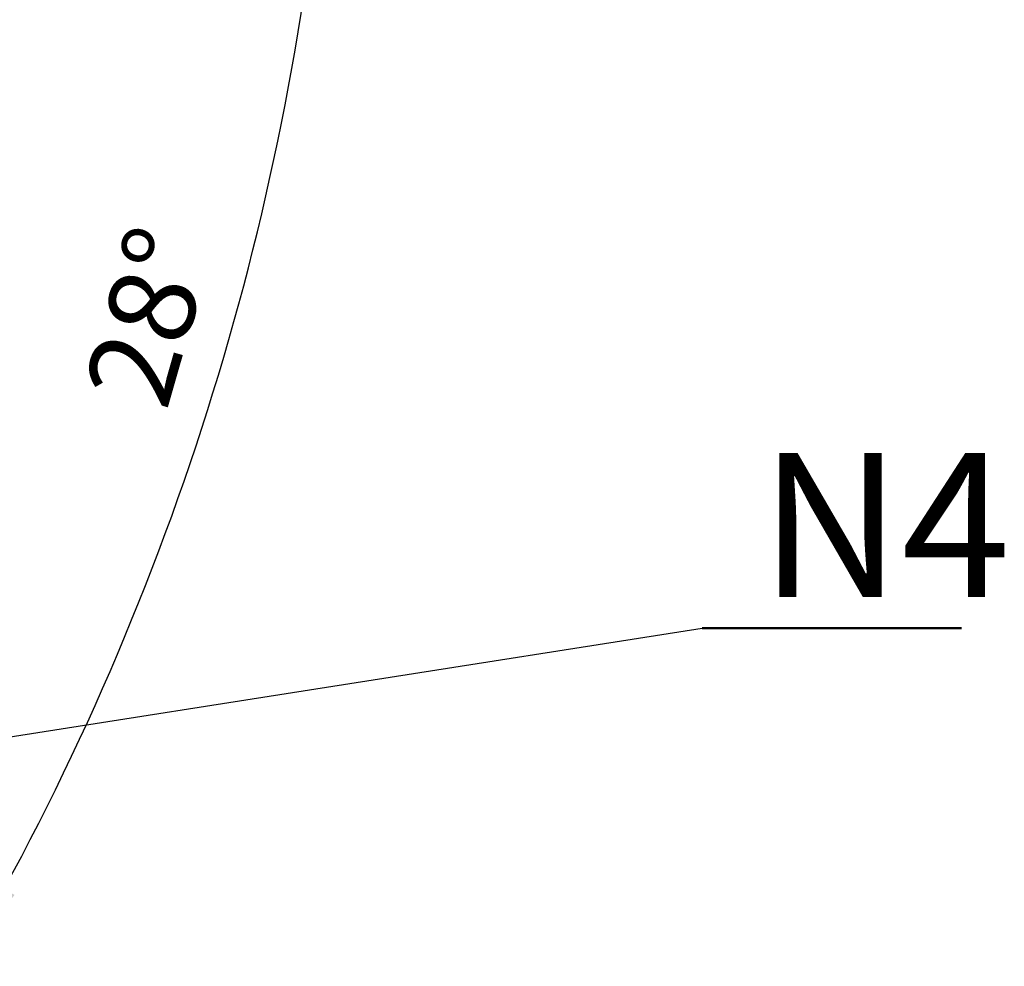
# Model space of a CAD drawing. Units: millimetres. Extents: x 6514 to 7605, y 5818 to 6709.
# Drawn here: x 7369 to 7403, y 6327 to 6360 of the extents above; entities that cross this region are included whole.
import ezdxf

# ---------------------------------------------------------------- set-up
doc = ezdxf.new("R2010")
doc.units = ezdxf.units.MM
for name, color, linetype, lineweight in [('DIMENSION', 1, 'Continuous', 25), ('LINE05', 7, 'Continuous', 50), ('TEXT05', 7, 'Continuous', 50)]:
    doc.layers.add(name, color=color, linetype=linetype, lineweight=lineweight)
doc.styles.add('ROMANS', font='romans.shx', dxfattribs={"height": 3})
doc.styles.add('TEXTS25', font='arial.ttf', dxfattribs={"height": 5})
doc.dimstyles.new('KODS25', dxfattribs={"dimtxt": 2.5, "dimasz": 3.5, "dimexe": 1, "dimexo": 1, "dimgap": 1.5, "dimtad": 1, "dimdec": 1, "dimdsep": 46, "dimtxsty": 'TEXTS25', "dimcen": 2, "dimclrd": 256, "dimclre": 256, "dimclrt": 256, "dimadec": 0, "dimazin": 0, "dimtp": 0.15, "dimtm": 0.18, "dimtfac": 1, "dimtdec": 1, "dimtmove": 0, "dimatfit": 2, "dimfxl": 1, "dimlwd": -1, "dimlwe": -1, "dimarcsym": 0})

# ---------------------------------------------------------------- blocks, each defined once
blk = doc.blocks.new('*D138')
at = {"layer": 'Defpoints', "color": 0}
for p in [(7362.349, 6372.137), (7370.095, 6371.867), (7373.549, 6341.395), (7352.01, 6336.082), (7358.777, 6332.175)]:
    blk.add_point(p, dxfattribs=at)
at = {"layer": 'DIMENSION'}
for p, q in [((7370.095, 6371.867), (7380.589, 6371.501)), ((7358.777, 6332.175), (7367.816, 6326.956))]:
    blk.add_line(p, q, dxfattribs=at)
blk.add_arc((7284.874, 6374.843), 94.773, 331.51143, 356.48857, dxfattribs=at)
for points in [[(7379.053, 6369.058), (7379.886, 6369.018), (7379.59, 6371.535)], [(7368.535, 6329.434), (7367.808, 6329.841), (7366.95, 6327.456)]]:
    blk.add_solid(points, dxfattribs=at)
at = {"layer": 'DIMENSION', "color": 2, "insert": (7373.573, 6349.409), "char_height": 3, "attachment_point": 5, "rotation": 74, "style": 'ROMANS'}
blk.add_mtext('28°', dxfattribs=at)

msp = doc.modelspace()

# ---------------------------------------------------------------- linework, layer by layer
at = {"layer": 'LINE05'}
msp.add_line((7401.413, 6338.6917), (7392.413, 6338.6917), dxfattribs=at)

# ---------------------------------------------------------------- texts
at = {"layer": 'TEXT05', "insert": (7394.3937, 6344.7771), "char_height": 5, "width": 36.566979, "attachment_point": 1, "style": 'ROMANS'}
msp.add_mtext('{\\Fisocp|c238;N4}', dxfattribs=at)

# ---------------------------------------------------------------- dimensions: what is measured, and where the dimension line sits
at = {"layer": 'DIMENSION'}
dim = msp.add_angular_dim_2l(base=(7373.5488, 6341.3946), line1=((7370.0953, 6371.867), (7362.3491, 6372.1375)), line2=((7358.7767, 6332.1753), (7352.0103, 6336.0819)), dimstyle='KODS25', override={"dimtxt": 3, "dimasz": 2.5, "dimexo": 0, "dimgap": 1, "dimlfac": 10, "dimtxsty": 'ROMANS', "dimcen": 1, "dimclrt": 2}, dxfattribs=at)
dim.commit()
dim.dimension.update_dxf_attribs({"geometry": '*D138', "text_midpoint": (7373.573, 6349.409)})

# ---------------------------------------------------------------- leaders
msp.add_leader([(7357.0799, 6333.155), (7392.413, 6338.6917)], dimstyle='KODS25', override={"dimtxt": 3, "dimexo": 0, "dimgap": 1, "dimtad": 0, "dimtxsty": 'ROMANS', "dimcen": 1, "dimclrt": 2}, dxfattribs=at)

doc.saveas('drawing.dxf')
